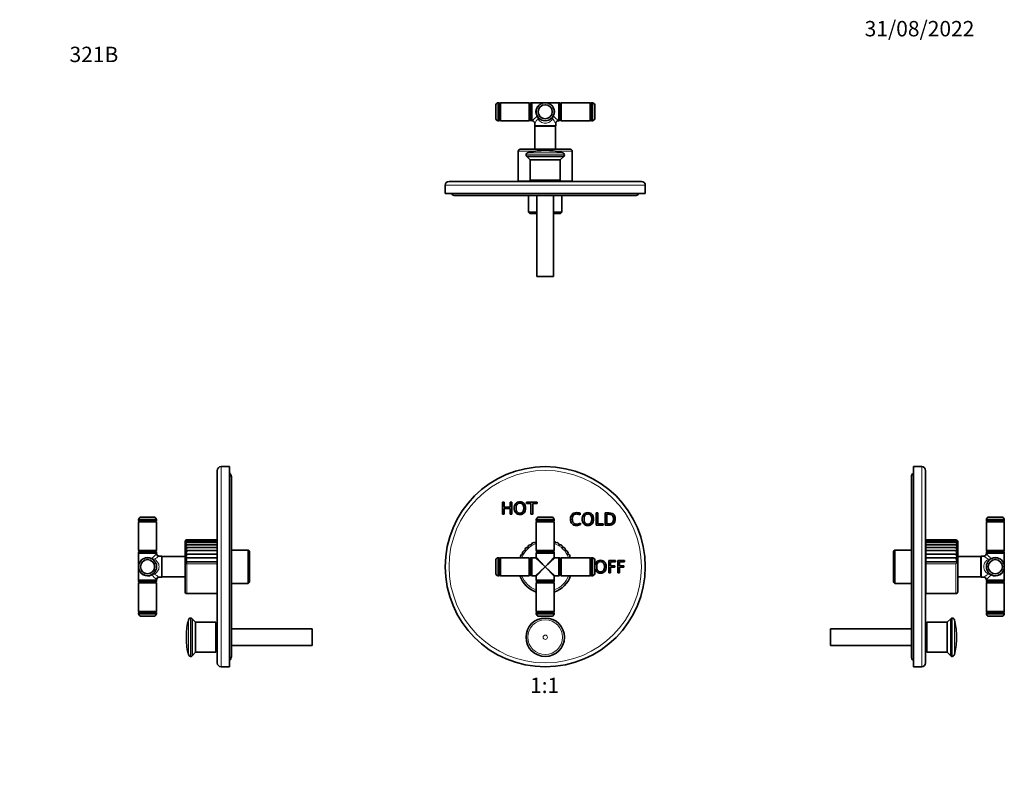
# Model space of a CAD drawing. Units: millimetres. Extents: x 0 to 767, y 0 to 1164.
# Drawn here: x 0 to 767, y 582 to 1164 of the extents above; entities that cross this region are included whole.
import ezdxf
from ezdxf import colors
from ezdxf.entities.mleader import LeaderData, LeaderLine
from ezdxf.enums import TextEntityAlignment as Align
from ezdxf.math import Vec2, Vec3

# ---------------------------------------------------------------- set-up
doc = ezdxf.new("R2010")
doc.units = ezdxf.units.MM
for name, color, linetype in [('DV1_Défaut', 7, 'Continuous'), ('DV2_Défaut', 7, 'Continuous'), ('DV4_Défaut', 7, 'Continuous'), ('DV5_Défaut', 7, 'Continuous'), ('Défaut', 7, 'Continuous')]:
    doc.layers.add(name, color=color, linetype=linetype)
doc.styles.add('SEACAD_ArialB', font='arialbd.ttf')

# ---------------------------------------------------------------- blocks, each defined once
blk = doc.blocks.new('_DOT')
at = {"color": 0}
blk.add_line((0, 0), (-1, 0), dxfattribs=at)
at = {"color": 0, "const_width": 0.333}
blk.add_lwpolyline([(-0.1665, 0, 1), (0.1665, 0, 1)], format="xyb", close=True, dxfattribs=at)
blk = doc.blocks.new('SE')
at = {"layer": 'DV1_Défaut', "color": 7, "linetype": 'Continuous', "lineweight": 35}
for p, q in [((376.28, 778.53), (376.28, 788.05)), ((376.28, 788.05), (377.64, 788.05)), ((377.64, 788.05), (377.64, 784.03)), ((377.64, 784.03), (382.17, 784.03)), ((382.17, 783.01), (377.64, 783.01)), ((377.64, 783.01), (377.64, 778.53)), ((382.17, 784.03), (382.17, 788.05)), ((382.17, 788.05), (383.53, 788.05)), ((382.17, 778.53), (382.17, 783.01)), ((383.53, 788.05), (383.53, 778.53)), ((395.12, 787.03), (395.12, 788.05)), ((395.12, 788.05), (403.23, 788.05)), ((398.49, 787.03), (395.12, 787.03)), ((398.49, 778.53), (398.49, 787.03)), ((403.23, 787.03), (399.85, 787.03)), ((399.85, 787.03), (399.85, 778.53)), ((403.23, 788.05), (403.23, 787.03)), ((377.64, 778.53), (376.28, 778.53)), ((383.53, 778.53), (382.17, 778.53)), ((399.85, 778.53), (398.49, 778.53)), ((404.14, 776.17), (415.14, 776.17)), ((436.98, 779.37), (436.98, 778.09)), ((449.22, 770.03), (449.22, 779.55)), ((449.22, 779.55), (450.58, 779.55)), ((450.58, 779.55), (450.58, 771.04)), ((456.26, 770.03), (456.26, 779.55)), ((457.62, 778.53), (457.62, 771.04)), ((402.64, 774.42), (416.64, 774.42)), ((402.64, 774.42), (402.64, 773.67)), ((403.14, 773.16), (402.64, 772.66)), ((402.64, 772.66), (416.64, 772.66)), ((402.64, 772.66), (402.64, 750.16)), ((403.14, 773.17), (416.14, 773.17)), ((416.14, 773.16), (403.14, 773.16)), ((403.44, 773.17), (403.44, 773.16)), ((415.84, 773.16), (415.84, 773.17)), ((416.64, 772.66), (416.14, 773.16)), ((416.64, 773.67), (416.64, 774.42)), ((416.64, 750.16), (416.64, 772.66)), ((437, 771.67), (437, 770.52)), ((454.87, 770.03), (449.22, 770.03)), ((450.58, 771.04), (454.87, 771.04)), ((454.87, 771.04), (454.87, 770.03)), ((372.87, 730.65), (372.87, 744.65)), ((373.62, 744.65), (372.87, 744.65)), ((374.63, 744.65), (374.13, 744.15)), ((374.63, 730.65), (374.63, 744.65)), ((397.13, 744.65), (374.63, 744.65)), ((397.13, 744.65), (397.13, 730.65)), ((397.63, 744.15), (397.13, 744.65)), ((398.14, 744.6), (397.64, 744.1)), ((398.14, 730.7), (398.14, 744.6)), ((399.14, 744.6), (398.14, 744.6)), ((399.14, 744.65), (399.14, 730.65)), ((402.14, 744.65), (399.14, 744.65)), ((416.64, 750.16), (402.64, 750.16)), ((402.64, 750.16), (403.14, 749.66)), ((416.64, 748.15), (402.64, 748.15)), ((402.64, 748.15), (402.64, 745.15)), ((403.19, 749.65), (402.69, 749.15)), ((402.69, 749.15), (416.59, 749.15)), ((402.69, 749.15), (402.69, 748.15)), ((403.14, 749.66), (416.14, 749.66)), ((416.09, 749.65), (403.19, 749.65)), ((403.44, 749.66), (403.44, 749.65)), ((415.84, 749.65), (415.84, 749.66)), ((416.59, 749.15), (416.09, 749.65)), ((416.14, 749.66), (416.64, 750.16)), ((416.59, 748.15), (416.59, 749.15)), ((416.64, 745.15), (416.64, 748.15)), ((420.14, 744.65), (417.14, 744.65)), ((420.14, 730.65), (420.14, 744.65)), ((421.14, 744.6), (420.14, 744.6)), ((421.14, 744.6), (421.14, 730.7)), ((421.64, 744.1), (421.14, 744.6)), ((422.15, 744.65), (421.65, 744.15)), ((422.15, 730.65), (422.15, 744.65)), ((444.65, 744.65), (422.15, 744.65)), ((444.65, 744.65), (444.65, 730.65)), ((445.15, 744.15), (444.65, 744.65)), ((446.41, 744.65), (445.66, 744.65)), ((446.41, 744.65), (446.41, 730.65)), ((371.12, 732.15), (371.12, 743.15)), ((374.12, 731.15), (374.12, 744.15)), ((374.13, 743.85), (374.12, 743.85)), ((374.13, 744.15), (374.13, 731.15)), ((397.63, 731.15), (397.63, 744.15)), ((397.64, 743.85), (397.63, 743.85)), ((397.64, 744.1), (397.64, 731.2)), ((421.64, 731.2), (421.64, 744.1)), ((421.65, 743.85), (421.64, 743.85)), ((421.65, 744.15), (421.65, 731.15)), ((445.15, 731.15), (445.15, 744.15)), ((445.16, 743.85), (445.15, 743.85)), ((445.16, 744.15), (445.16, 731.15)), ((448.16, 743.15), (448.16, 732.15)), ((459.09, 732.89), (459.09, 742.41)), ((459.09, 742.41), (464.42, 742.41)), ((464.42, 741.4), (460.44, 741.4)), ((460.44, 741.4), (460.44, 738.21)), ((460.44, 738.21), (463.78, 738.21)), ((463.78, 737.2), (460.44, 737.2)), ((460.44, 737.2), (460.44, 732.89)), ((463.78, 738.21), (463.78, 737.2)), ((464.42, 742.41), (464.42, 741.4)), ((466.16, 732.89), (466.16, 742.41)), ((466.16, 742.41), (471.49, 742.41)), ((471.49, 741.4), (467.52, 741.4)), ((467.52, 741.4), (467.52, 738.21)), ((467.52, 738.21), (470.85, 738.21)), ((470.85, 737.2), (467.52, 737.2)), ((467.52, 737.2), (467.52, 732.89)), ((470.85, 738.21), (470.85, 737.2)), ((471.49, 742.41), (471.49, 741.4)), ((372.87, 730.65), (373.62, 730.65)), ((374.12, 731.45), (374.13, 731.45)), ((374.13, 731.15), (374.63, 730.65)), ((374.63, 730.65), (397.13, 730.65)), ((397.13, 730.65), (397.63, 731.15)), ((397.63, 731.45), (397.64, 731.45)), ((397.64, 731.2), (398.14, 730.7)), ((398.14, 730.7), (399.14, 730.7)), ((399.14, 730.65), (402.14, 730.65)), ((402.64, 730.15), (402.64, 727.15)), ((416.64, 727.15), (416.64, 730.15)), ((417.14, 730.65), (420.14, 730.65)), ((420.14, 730.7), (421.14, 730.7)), ((421.14, 730.7), (421.64, 731.2)), ((421.64, 731.45), (421.65, 731.45)), ((421.65, 731.15), (422.15, 730.65)), ((422.15, 730.65), (444.65, 730.65)), ((444.65, 730.65), (445.15, 731.15)), ((445.15, 731.45), (445.16, 731.45)), ((445.66, 730.65), (446.41, 730.65)), ((460.44, 732.89), (459.09, 732.89)), ((467.52, 732.89), (466.16, 732.89)), ((402.64, 727.15), (416.64, 727.15)), ((403.14, 725.64), (402.64, 725.14)), ((402.64, 725.14), (416.64, 725.14)), ((402.64, 725.14), (402.64, 702.64)), ((402.69, 727.15), (402.69, 726.15)), ((416.59, 726.15), (402.69, 726.15)), ((402.69, 726.15), (403.19, 725.65)), ((416.14, 725.64), (403.14, 725.64)), ((403.19, 725.65), (416.09, 725.65)), ((403.44, 725.65), (403.44, 725.64)), ((415.84, 725.64), (415.84, 725.65)), ((416.09, 725.65), (416.59, 726.15)), ((416.64, 725.14), (416.14, 725.64)), ((416.59, 726.15), (416.59, 727.15)), ((416.64, 702.64), (416.64, 725.14)), ((416.64, 702.64), (402.64, 702.64)), ((402.64, 702.64), (403.14, 702.14)), ((402.64, 701.63), (402.64, 700.88)), ((416.64, 700.88), (402.64, 700.88)), ((403.14, 702.14), (416.14, 702.14)), ((416.14, 702.13), (403.14, 702.13)), ((403.44, 702.14), (403.44, 702.13)), ((415.14, 699.13), (404.14, 699.13)), ((415.84, 702.13), (415.84, 702.14)), ((416.14, 702.14), (416.64, 702.64)), ((416.64, 700.88), (416.64, 701.63))]:
    blk.add_line(p, q, dxfattribs=at)
at = {"layer": 'DV1_Défaut', "color": 7, "linetype": 'Continuous', "lineweight": 18}
for p, q in [((416.64, 773.67), (402.64, 773.67)), ((373.62, 744.65), (373.62, 730.65)), ((409.64, 737.65), (402.14, 744.65)), ((402.64, 745.15), (409.64, 737.65)), ((409.64, 737.65), (416.64, 745.15)), ((417.14, 744.65), (409.64, 737.65)), ((445.66, 730.65), (445.66, 744.65)), ((402.14, 730.65), (409.64, 737.65)), ((409.64, 737.65), (402.64, 730.15)), ((416.64, 730.15), (409.64, 737.65)), ((409.64, 737.65), (417.14, 730.65)), ((402.64, 701.63), (416.64, 701.63))]:
    blk.add_line(p, q, dxfattribs=at)
at = {"layer": 'DV1_Défaut', "color": 7, "linetype": 'Continuous', "lineweight": 35}
for centre, radius in [((409.64, 737.65), 78), ((409.64, 682.65), 14.99)]:
    blk.add_circle(centre, radius, dxfattribs=at)
at = {"layer": 'DV1_Défaut', "color": 7, "linetype": 'Continuous', "lineweight": 18}
for centre, radius in [((409.64, 737.65), 75), ((409.64, 682.65), 14.98), ((409.64, 682.65), 13.52), ((409.64, 682.65), 1.74)]:
    blk.add_circle(centre, radius, dxfattribs=at)
at = {"layer": 'DV1_Défaut', "color": 7, "linetype": 'Continuous', "lineweight": 35}
for centre, radius, start, end in [((404.64, 774.23), 2, 104.21348, 174.58393), ((414.65, 774.23), 2, 5.41607, 75.78652), ((403.14, 773.67), 0.5, 180, 270), ((416.14, 773.67), 0.5, 270, 0), ((395.81, 750.68), 2, 81.30979, 136.725), ((398.11, 752.75), 2, 127.375, 182.79021), ((398.11, 752.75), 2, 71.95979, 127.375), ((400.72, 754.42), 2, 118.025, 173.44021), ((400.72, 754.42), 2, 62.60979, 118.025), ((403.56, 755.65), 2, 117.832, 164.09021), ((415.74, 755.65), 2, 15.85979, 63.0648), ((418.59, 754.42), 2, 61.925, 117.34021), ((418.59, 754.42), 2, 6.50979, 61.925), ((421.19, 752.74), 2, 52.575, 107.99021), ((421.19, 752.74), 2, 357.15979, 52.575), ((423.49, 750.66), 2, 43.225, 98.64021), ((373.06, 742.66), 2, 95.41607, 165.78652), ((373.62, 744.15), 0.5, 0, 90), ((392.37, 745.55), 2, 155.425, 206.84765), ((392.37, 745.55), 2, 100.00979, 155.425), ((393.88, 748.26), 2, 146.075, 201.49021), ((393.88, 748.26), 2, 90.65979, 146.075), ((395.81, 750.68), 2, 136.725, 192.14021), ((402.14, 745.15), 0.5, 271.69535, 356.08901), ((417.14, 745.15), 0.5, 181.69535, 266.08901), ((423.49, 750.66), 2, 347.80979, 43.225), ((425.42, 748.24), 2, 33.875, 89.29021), ((425.42, 748.24), 2, 338.45979, 33.875), ((426.93, 745.54), 2, 24.525, 79.94021), ((426.93, 745.54), 2, 333.5676, 24.525), ((445.66, 744.15), 0.5, 90, 180), ((446.23, 742.66), 2, 14.21348, 84.58393), ((373.06, 732.64), 2, 194.21348, 264.58393), ((373.62, 731.15), 0.5, 270, 0), ((409.64, 737.65), 21, 199.47122, 250.52878), ((402.14, 730.15), 0.5, 1.69535, 86.08901), ((409.64, 737.65), 21, 289.47122, 340.52878), ((417.14, 730.15), 0.5, 91.69535, 176.08901), ((445.66, 731.15), 0.5, 180, 270), ((446.23, 732.64), 2, 275.41607, 345.78652), ((403.14, 701.63), 0.5, 90, 180), ((404.64, 701.07), 2, 185.41607, 255.78652), ((414.65, 701.07), 2, 284.21348, 354.58393), ((416.14, 701.63), 0.5, 0, 90)]:
    blk.add_arc(centre, radius, start, end, dxfattribs=at)
at = {"layer": 'DV1_Défaut', "color": 7, "linetype": 'Continuous', "lineweight": 18}
for start, end in [(111.03722, 158.96278), (21.03722, 68.96278), (201.03722, 248.96278), (291.03722, 338.96278)]:
    blk.add_arc((409.64, 737.65), 19.5, start, end, dxfattribs=at)
at = {"layer": 'DV1_Défaut', "color": 7, "linetype": 'Continuous', "lineweight": 35}
for points, knots in [([(389.89, 778.29), (388.53, 778.29), (387.45, 778.74), (386.64, 779.65), (385.84, 780.56), (385.43, 781.77), (385.43, 784.8), (385.83, 786.02), (387.45, 787.84), (388.53, 788.29), (391.24, 788.29), (392.32, 787.84), (393.14, 786.93), (393.95, 786.02), (394.35, 784.8), (394.35, 781.77), (393.95, 780.55), (393.14, 779.65), (392.32, 778.74), (391.24, 778.29), (389.89, 778.29)], [0, 0, 0, 0, 0.120157, 0.120157, 0.120157, 0.245943, 0.245943, 0.370694, 0.370694, 0.495445, 0.495445, 0.620196, 0.620196, 0.620196, 0.749398, 0.749398, 0.879673, 0.879673, 0.879673, 1, 1, 1, 1]), ([(389.89, 779.3), (390.84, 779.3), (391.58, 779.66), (392.64, 781.06), (392.91, 782.04), (392.91, 784.55), (392.64, 785.52), (392.11, 786.22), (391.58, 786.92), (390.84, 787.27), (388.94, 787.27), (388.2, 786.92), (387.67, 786.22), (387.13, 785.52), (386.87, 784.55), (386.87, 782.04), (387.13, 781.06), (388.2, 779.66), (388.94, 779.3), (389.89, 779.3)], [0, 0, 0, 0, 0.129626, 0.129626, 0.259251, 0.259251, 0.386942, 0.386942, 0.386942, 0.499986, 0.499986, 0.61303, 0.61303, 0.61303, 0.74073, 0.74073, 0.870365, 0.870365, 1, 1, 1, 1]), ([(437, 770.52), (436.06, 770.03), (435.04, 769.79), (432.44, 769.79), (431.3, 770.22), (429.68, 771.95), (429.28, 773.18), (429.28, 776.37), (429.69, 777.6), (430.51, 778.48), (431.33, 779.35), (432.49, 779.79), (434.84, 779.79), (435.84, 779.64), (436.98, 779.37)], [0, 0, 0, 0, 0.137379, 0.137379, 0.32055, 0.32055, 0.503722, 0.503722, 0.685456, 0.685456, 0.685456, 0.886462, 0.886462, 1, 1, 1, 1]), ([(436.98, 778.09), (435.68, 778.54), (434.68, 778.77), (432.93, 778.77), (432.14, 778.42), (431.57, 777.72), (431, 777.02), (430.72, 776.03), (430.72, 773.54), (431.02, 772.57), (431.63, 771.87), (432.23, 771.17), (433.06, 770.82), (435.01, 770.82), (435.97, 771.11), (437, 771.67)], [0, 0, 0, 0, 0.132175, 0.132175, 0.325174, 0.325174, 0.325174, 0.503467, 0.503467, 0.673854, 0.673854, 0.673854, 0.849552, 0.849552, 1, 1, 1, 1]), ([(442.87, 769.79), (441.52, 769.79), (440.43, 770.24), (439.62, 771.15), (438.82, 772.06), (438.41, 773.27), (438.41, 776.3), (438.81, 777.52), (440.43, 779.34), (441.52, 779.79), (444.23, 779.79), (445.31, 779.34), (446.93, 777.52), (447.33, 776.3), (447.33, 773.27), (446.93, 772.05), (446.12, 771.15), (445.31, 770.24), (444.23, 769.79), (442.87, 769.79)], [0, 0, 0, 0, 0.120149, 0.120149, 0.120149, 0.24714, 0.24714, 0.373086, 0.373086, 0.499032, 0.499032, 0.625564, 0.625564, 0.752096, 0.752096, 0.879678, 0.879678, 0.879678, 1, 1, 1, 1]), ([(442.87, 770.8), (443.82, 770.8), (444.56, 771.16), (445.63, 772.56), (445.89, 773.54), (445.89, 776.05), (445.63, 777.02), (445.09, 777.72), (444.56, 778.42), (443.82, 778.77), (441.92, 778.77), (441.18, 778.42), (440.65, 777.72), (440.11, 777.02), (439.85, 776.05), (439.85, 773.54), (440.12, 772.56), (440.65, 771.86), (441.18, 771.15), (441.92, 770.8), (442.87, 770.8)], [0, 0, 0, 0, 0.129628, 0.129628, 0.259256, 0.259256, 0.386949, 0.386949, 0.386949, 0.500372, 0.500372, 0.61305, 0.61305, 0.61305, 0.748874, 0.748874, 0.886757, 0.886757, 0.886757, 1, 1, 1, 1]), ([(456.26, 779.55), (457.32, 779.55), (458.38, 779.55), (459.44, 779.55), (460.38, 779.55), (461.14, 779.44), (461.73, 779.24), (462.31, 779.03), (462.81, 778.67), (463.24, 778.17), (463.92, 777.37), (464.25, 776.32), (464.25, 773.54), (463.86, 772.35), (463.06, 771.43), (462.63, 770.93), (462.14, 770.57), (461.01, 770.13), (460.3, 770.03), (459.45, 770.03), (458.39, 770.03), (457.32, 770.03), (456.26, 770.03)], [0, 0, 0, 0, 0.145546, 0.145546, 0.145546, 0.252005, 0.252005, 0.252005, 0.337851, 0.337851, 0.337851, 0.493983, 0.493983, 0.669633, 0.669633, 0.669633, 0.761618, 0.761618, 0.853603, 0.853603, 0.853603, 1, 1, 1, 1]), ([(457.62, 771.04), (458.19, 771.04), (458.77, 771.04), (459.35, 771.04), (460.58, 771.04), (461.46, 771.38), (461.98, 772.04), (462.53, 772.75), (462.81, 773.69), (462.81, 776), (462.54, 776.88), (461.99, 777.52), (461.66, 777.9), (461.27, 778.17), (460.8, 778.32), (460.35, 778.46), (459.66, 778.53), (458.73, 778.53), (458.36, 778.53), (457.99, 778.53), (457.62, 778.53)], [0, 0, 0, 0, 0.11442, 0.11442, 0.11442, 0.30698, 0.30698, 0.30698, 0.505924, 0.505924, 0.692304, 0.692304, 0.692304, 0.788223, 0.788223, 0.788223, 0.926211, 0.926211, 0.926211, 1, 1, 1, 1]), ([(452.74, 732.65), (451.39, 732.65), (450.31, 733.1), (449.5, 734.01), (448.69, 734.92), (448.28, 736.13), (448.28, 739.17), (448.69, 740.38), (450.31, 742.2), (451.39, 742.65), (454.1, 742.65), (455.18, 742.2), (456.8, 740.38), (457.21, 739.17), (457.21, 736.13), (456.8, 734.92), (455.99, 734.01), (455.17, 733.11), (454.1, 732.65), (452.74, 732.65)], [0, 0, 0, 0, 0.120188, 0.120188, 0.120188, 0.247495, 0.247495, 0.373755, 0.373755, 0.500014, 0.500014, 0.626273, 0.626273, 0.752533, 0.752533, 0.87984, 0.87984, 0.87984, 1, 1, 1, 1]), ([(452.74, 733.67), (453.69, 733.67), (454.43, 734.02), (455.5, 735.43), (455.76, 736.41), (455.76, 738.91), (455.5, 739.88), (454.96, 740.59), (454.43, 741.29), (453.69, 741.64), (451.79, 741.64), (451.05, 741.28), (450.52, 740.59), (449.98, 739.89), (449.72, 738.91), (449.72, 736.41), (449.99, 735.43), (451.05, 734.02), (451.79, 733.67), (452.74, 733.67)], [0, 0, 0, 0, 0.129626, 0.129626, 0.259251, 0.259251, 0.386942, 0.386942, 0.386942, 0.499986, 0.499986, 0.61303, 0.61303, 0.61303, 0.74073, 0.74073, 0.870365, 0.870365, 1, 1, 1, 1])]:
    blk.add_open_spline(points, degree=3, knots=knots, dxfattribs=at)
blk = doc.blocks.new('SE1')
at = {"layer": 'DV2_Défaut', "color": 7, "linetype": 'Continuous', "lineweight": 35}
for p, q in [((371.12, 1097.84), (371.12, 1086.84)), ((372.87, 1099.34), (372.87, 1085.34)), ((373.62, 1099.34), (372.87, 1099.34)), ((374.12, 1098.84), (374.12, 1085.84)), ((374.13, 1098.54), (374.12, 1098.54)), ((374.63, 1099.34), (374.13, 1098.84)), ((374.13, 1085.84), (374.13, 1098.84)), ((374.63, 1099.34), (374.63, 1085.34)), ((397.13, 1099.34), (374.63, 1099.34)), ((397.13, 1085.34), (397.13, 1099.34)), ((397.63, 1098.84), (397.13, 1099.34)), ((397.63, 1098.84), (397.63, 1085.84)), ((397.64, 1098.54), (397.63, 1098.54)), ((398.14, 1099.29), (397.64, 1098.79)), ((397.64, 1085.89), (397.64, 1098.79)), ((398.14, 1099.29), (398.14, 1085.39)), ((399.14, 1099.29), (398.14, 1099.29)), ((399.14, 1085.34), (399.14, 1099.34)), ((409.64, 1099.34), (399.14, 1099.34)), ((420.14, 1099.34), (409.64, 1099.34)), ((420.14, 1099.34), (420.14, 1085.34)), ((421.14, 1099.29), (420.14, 1099.29)), ((421.14, 1085.39), (421.14, 1099.29)), ((421.64, 1098.79), (421.14, 1099.29)), ((421.64, 1098.79), (421.64, 1085.89)), ((421.65, 1098.54), (421.64, 1098.54)), ((422.15, 1099.34), (421.65, 1098.84)), ((421.65, 1085.84), (421.65, 1098.84)), ((422.15, 1099.34), (422.15, 1085.34)), ((444.65, 1099.34), (422.15, 1099.34)), ((444.65, 1085.34), (444.65, 1099.34)), ((445.15, 1098.84), (444.65, 1099.34)), ((445.15, 1098.84), (445.15, 1085.84)), ((445.16, 1098.54), (445.15, 1098.54)), ((445.16, 1085.84), (445.16, 1098.84)), ((446.41, 1099.34), (445.66, 1099.34)), ((446.41, 1085.34), (446.41, 1099.34)), ((448.16, 1086.84), (448.16, 1097.84)), ((372.87, 1085.34), (373.62, 1085.34)), ((374.12, 1086.14), (374.13, 1086.14)), ((374.13, 1085.84), (374.63, 1085.34)), ((374.63, 1085.34), (397.13, 1085.34)), ((397.13, 1085.34), (397.63, 1085.84)), ((397.63, 1086.14), (397.64, 1086.14)), ((397.64, 1085.89), (398.14, 1085.39)), ((398.14, 1085.39), (399.14, 1085.39)), ((399.14, 1085.34), (399.45, 1085.34)), ((401.44, 1083.34), (401.44, 1081.29)), ((417.84, 1081.29), (417.84, 1083.35)), ((419.84, 1085.34), (420.14, 1085.34)), ((420.14, 1085.39), (421.14, 1085.39)), ((421.14, 1085.39), (421.64, 1085.89)), ((421.64, 1086.14), (421.65, 1086.14)), ((421.65, 1085.84), (422.15, 1085.34)), ((422.15, 1085.34), (444.65, 1085.34)), ((444.65, 1085.34), (445.15, 1085.84)), ((445.15, 1086.14), (445.16, 1086.14)), ((445.66, 1085.34), (446.41, 1085.34)), ((401.44, 1081.29), (417.84, 1081.29)), ((401.44, 1081.29), (401.64, 1081.09)), ((417.64, 1081.09), (401.64, 1081.09)), ((401.64, 1081.09), (401.64, 1063.09)), ((417.64, 1081.09), (417.84, 1081.29)), ((417.64, 1063.09), (417.64, 1081.09)), ((388.64, 1061.59), (388.64, 1038.09)), ((390.14, 1063.09), (429.14, 1063.09)), ((411.38, 1061.99), (407.9, 1061.99)), ((430.64, 1038.09), (430.64, 1061.59)), ((424.05, 1057.55), (395.23, 1057.55)), ((395.23, 1057.55), (397.89, 1054.89)), ((421.39, 1054.89), (397.89, 1054.89)), ((397.89, 1054.89), (397.89, 1038.99)), ((421.39, 1054.89), (424.05, 1057.55)), ((421.39, 1038.99), (421.39, 1054.89)), ((334.64, 1037.99), (484.64, 1037.99)), ((401.64, 1038.09), (388.64, 1038.09)), ((394.64, 1038.09), (394.64, 1037.99)), ((421.39, 1038.99), (397.89, 1038.99)), ((401.64, 1038.99), (401.64, 1037.99)), ((417.64, 1037.99), (417.64, 1038.99)), ((430.64, 1038.09), (417.64, 1038.09)), ((424.64, 1037.99), (424.64, 1038.09)), ((331.64, 1034.99), (331.64, 1028.49)), ((487.64, 1028.49), (331.64, 1028.49)), ((487.64, 1028.49), (487.64, 1034.99)), ((339.64, 1026.99), (479.64, 1026.99)), ((396.64, 1026.99), (396.64, 1013.99)), ((403.14, 1026.99), (403.14, 963.99)), ((416.14, 963.99), (416.14, 1026.99)), ((422.64, 1013.99), (422.64, 1026.99)), ((396.64, 1013.99), (403.14, 1013.99)), ((396.64, 1013.99), (397.64, 1012.99)), ((416.14, 1013.99), (422.64, 1013.99)), ((421.64, 1012.99), (422.64, 1013.99)), ((403.14, 1012.99), (397.64, 1012.99)), ((421.64, 1012.99), (416.14, 1012.99)), ((416.14, 963.99), (403.14, 963.99))]:
    blk.add_line(p, q, dxfattribs=at)
at = {"layer": 'DV2_Défaut', "color": 7, "linetype": 'Continuous', "lineweight": 18}
for p, q in [((373.62, 1085.34), (373.62, 1099.34)), ((445.66, 1099.34), (445.66, 1085.34)), ((401.92, 1061.59), (388.64, 1061.59)), ((423.16, 1060.42), (396.12, 1060.42)), ((430.64, 1061.59), (417.37, 1061.59)), ((424.63, 1058.73), (394.66, 1058.73)), ((487.64, 1034.99), (331.64, 1034.99))]:
    blk.add_line(p, q, dxfattribs=at)
at = {"layer": 'DV2_Défaut', "color": 7, "linetype": 'Continuous', "lineweight": 35}
for radius in [7, 5.5]:
    blk.add_circle((409.64, 1092.34), radius, dxfattribs=at)
for centre, radius, start, end in [((373.06, 1097.35), 2, 95.41607, 165.78652), ((373.62, 1098.84), 0.5, 0, 90), ((445.66, 1098.84), 0.5, 90, 180), ((446.23, 1097.35), 2, 14.21348, 84.58393), ((373.06, 1087.33), 2, 194.21348, 264.58393), ((373.62, 1085.84), 0.5, 270, 0), ((399.45, 1083.35), 1.99, 359.83223, 89.95684), ((419.84, 1083.34), 1.99, 89.90717, 180.12017), ((445.66, 1085.84), 0.5, 180, 270), ((446.23, 1087.33), 2, 275.41607, 345.78652), ((390.14, 1061.59), 1.5, 90, 180), ((396.65, 1058.49), 2, 105.17558, 173.12266), ((407.9, 1016.99), 45, 90, 105.17558), ((411.38, 1016.99), 45, 74.82442, 90), ((422.64, 1058.49), 2, 6.87734, 74.82442), ((429.14, 1061.59), 1.5, 0, 90), ((395.87, 1058.58), 1.21, 173.12266, 238.60477), ((423.42, 1058.58), 1.21, 301.39523, 6.87734), ((334.64, 1034.99), 3, 90, 180), ((484.64, 1034.99), 3, 0, 90), ((339.64, 1030.99), 4, 218.68219, 270), ((479.64, 1030.99), 4, 270, 321.31781)]:
    blk.add_arc(centre, radius, start, end, dxfattribs=at)
at = {"layer": 'DV2_Défaut', "color": 7, "linetype": 'Continuous', "lineweight": 18}
for centre, radius, start, end in [((369.32, 1120.09), 45.99, 310.91568, 317.28586), ((349.95, 1120.14), 63.29, 324.44763, 328.37876), ((399.96, 1086.6), 3.9, 5.23969, 36.08492), ((400.59, 1087.45), 3.29, 351.32573, 26.04072), ((418.69, 1087.45), 3.29, 153.95933, 188.67422), ((419.32, 1086.6), 3.9, 143.91511, 174.76028), ((469.04, 1119.94), 62.94, 211.61029, 215.56332), ((449.96, 1120.08), 45.98, 222.71305, 229.08541)]:
    blk.add_arc(centre, radius, start, end, dxfattribs=at)
for centre, major_axis, ratio, start_param, end_param in [((409.64, 1092.34), (7.5, 0), 0.933333, 1.570796, 3.655865), ((409.64, 1092.34), (-7.5, 0), 0.933333, 2.62732, 4.712389), ((403.11, 1088.65), (-0.435, -0.246), 0.441391, 3.141593, 4.467996), ((416.17, 1088.65), (0.435, -0.246), 0.441391, 1.815189, 3.141593)]:
    blk.add_ellipse(centre, major_axis=major_axis, ratio=ratio, start_param=start_param, end_param=end_param, dxfattribs=at)
blk.add_open_spline([(415.44, 1086.96), (414.86, 1085.98), (414.1, 1085.11), (412.15, 1083.78), (410.93, 1083.34), (408.36, 1083.34), (407.14, 1083.78), (405.19, 1085.11), (404.43, 1085.98), (403.85, 1086.96)], degree=3, knots=[0, 0, 0, 0, 0.25, 0.25, 0.5, 0.5, 0.75, 0.75, 1, 1, 1, 1], dxfattribs=at)
blk = doc.blocks.new('SE3')
at = {"layer": 'DV4_Défaut', "color": 7, "linetype": 'Continuous', "lineweight": 18}
for p, q in [((157, 659.65), (157, 815.65)), ((106.65, 773.67), (92.65, 773.67)), ((130.4, 716.65), (130.4, 739.78)), ((153.9, 739.78), (130.4, 739.78)), ((92.65, 701.63), (106.65, 701.63)), ((131.57, 669.13), (131.57, 696.17)), ((133.26, 667.67), (133.26, 697.63))]:
    blk.add_line(p, q, dxfattribs=at)
at = {"layer": 'DV4_Défaut', "color": 7, "linetype": 'Continuous', "lineweight": 35}
for p, q in [((163.5, 815.65), (157, 815.65)), ((163.5, 659.65), (163.5, 815.65)), ((154, 662.65), (154, 812.65)), ((165, 667.65), (165, 807.65)), ((94.15, 776.17), (105.15, 776.17)), ((92.65, 774.42), (106.65, 774.42)), ((92.65, 774.42), (92.65, 773.67)), ((93.15, 773.16), (92.65, 772.66)), ((92.65, 772.66), (106.65, 772.66)), ((92.65, 772.66), (92.65, 750.16)), ((93.15, 773.17), (106.15, 773.17)), ((106.15, 773.16), (93.15, 773.16)), ((93.45, 773.17), (93.45, 773.16)), ((105.85, 773.16), (105.85, 773.17)), ((106.65, 772.66), (106.15, 773.16)), ((106.65, 773.67), (106.65, 774.42)), ((106.65, 750.16), (106.65, 772.66)), ((128.9, 757.15), (128.9, 718.15)), ((153.9, 752.66), (129.22, 752.66)), ((153.9, 754.74), (129.42, 754.74)), ((153.9, 756.42), (129.63, 756.42)), ((153.9, 757.65), (129.88, 757.65)), ((153.9, 758.4), (130.14, 758.4)), ((153.9, 758.65), (130.4, 758.65)), ((153.9, 758.65), (153.9, 758.4)), ((153.9, 758.4), (153.9, 757.65)), ((153.9, 757.65), (153.9, 756.42)), ((153.9, 756.42), (153.9, 754.75)), ((153.9, 754.74), (153.9, 752.64)), ((153.9, 752.66), (153.9, 750.24)), ((154, 752.65), (153.9, 752.65)), ((106.65, 750.16), (92.65, 750.16)), ((92.65, 750.16), (93.15, 749.66)), ((106.65, 748.15), (92.65, 748.15)), ((92.65, 748.15), (92.65, 737.65)), ((93.2, 749.65), (92.7, 749.15)), ((106.6, 749.15), (92.7, 749.15)), ((92.7, 749.15), (92.7, 748.15)), ((93.15, 749.66), (106.15, 749.66)), ((106.1, 749.65), (93.2, 749.65)), ((93.45, 749.66), (93.45, 749.65)), ((105.85, 749.65), (105.85, 749.66)), ((106.6, 749.15), (106.1, 749.65)), ((106.15, 749.66), (106.65, 750.16)), ((106.6, 748.15), (106.6, 749.15)), ((106.65, 747.85), (106.65, 748.15)), ((110.7, 745.85), (108.64, 745.85)), ((110.7, 745.85), (110.7, 729.45)), ((110.9, 745.65), (110.7, 745.85)), ((110.9, 729.65), (110.9, 745.65)), ((128.9, 745.65), (110.9, 745.65)), ((153.9, 750.24), (129.07, 750.24)), ((153.9, 747.51), (129.07, 747.51)), ((153.9, 744.51), (129.07, 744.51)), ((153.9, 750.24), (153.9, 747.51)), ((153.9, 747.51), (153.9, 744.51)), ((153.9, 744.51), (153.9, 741.33)), ((178, 750.65), (165, 750.65)), ((178, 724.65), (178, 750.65)), ((179, 749.65), (178, 750.65)), ((179, 725.65), (179, 749.65)), ((92.65, 737.65), (92.65, 727.15)), ((153.9, 741.33), (129.07, 741.33)), ((153.9, 741.33), (153.9, 739.78)), ((153.9, 716.65), (153.9, 739.78)), ((108.64, 729.45), (110.7, 729.45)), ((110.7, 729.45), (110.9, 729.65)), ((110.9, 729.65), (128.9, 729.65)), ((106.65, 727.15), (92.65, 727.15)), ((93.15, 725.64), (92.65, 725.14)), ((92.65, 725.14), (106.65, 725.14)), ((92.65, 725.14), (92.65, 702.64)), ((92.7, 727.15), (92.7, 726.15)), ((106.6, 726.15), (92.7, 726.15)), ((92.7, 726.15), (93.2, 725.65)), ((106.15, 725.64), (93.15, 725.64)), ((93.2, 725.65), (106.1, 725.65)), ((93.45, 725.65), (93.45, 725.64)), ((105.85, 725.64), (105.85, 725.65)), ((106.1, 725.65), (106.6, 726.15)), ((106.65, 725.14), (106.15, 725.64)), ((106.6, 726.15), (106.6, 727.15)), ((106.65, 727.15), (106.65, 727.46)), ((106.65, 702.64), (106.65, 725.14)), ((153.9, 722.65), (154, 722.65)), ((165, 724.65), (178, 724.65)), ((178, 724.65), (179, 725.65)), ((130.4, 716.65), (153.9, 716.65)), ((106.65, 702.64), (92.65, 702.64)), ((92.65, 702.64), (93.15, 702.14)), ((92.65, 701.63), (92.65, 700.88)), ((106.65, 700.88), (92.65, 700.88)), ((93.15, 702.14), (106.15, 702.14)), ((106.15, 702.13), (93.15, 702.13)), ((93.45, 702.14), (93.45, 702.13)), ((105.15, 699.13), (94.15, 699.13)), ((105.85, 702.13), (105.85, 702.14)), ((106.15, 702.14), (106.65, 702.64)), ((106.65, 700.88), (106.65, 701.63)), ((134.44, 668.24), (134.44, 697.06)), ((137.1, 694.4), (134.44, 697.06)), ((137.1, 670.9), (137.1, 694.4)), ((153, 694.4), (137.1, 694.4)), ((153, 670.9), (153, 694.4)), ((130, 680.91), (130, 684.39)), ((154, 690.65), (153, 690.65)), ((228, 689.15), (165, 689.15)), ((228, 676.15), (228, 689.15)), ((165, 676.15), (228, 676.15)), ((134.44, 668.24), (137.1, 670.9)), ((137.1, 670.9), (153, 670.9)), ((153, 674.65), (154, 674.65)), ((157, 659.65), (163.5, 659.65))]:
    blk.add_line(p, q, dxfattribs=at)
for radius in [7, 5.5]:
    blk.add_circle((99.65, 737.65), radius, dxfattribs=at)
for centre, radius, start, end in [((157, 812.65), 3, 90, 180), ((161, 807.65), 4, 0, 51.31781), ((94.64, 774.23), 2, 104.21348, 174.58393), ((104.66, 774.23), 2, 5.41607, 75.78652), ((93.15, 773.67), 0.5, 180, 270), ((106.15, 773.67), 0.5, 270, 0), ((130.4, 757.15), 1.5, 108.37334, 180), ((130.43, 757.15), 1.5, 91.41299, 154.87706), ((130.13, 757.19), 1.22, 77.26114, 150.37013), ((130.85, 756.49), 1.94, 103.63043, 156.84083), ((131.41, 755.22), 2.53, 113.5195, 157.43328), ((132.1, 753.38), 3.28, 121.20716, 157.28464), ((132.93, 750.98), 4.2, 127.05065, 156.65453), ((108.64, 747.85), 1.99, 179.90717, 270.12017), ((133.92, 748.05), 5.32, 131.42169, 155.60711), ((135.12, 744.57), 6.73, 134.63128, 154.10563), ((126.48, 743.15), 5.07, 39.39446, 59.25063), ((136.73, 740.45), 8.67, 136.9205, 152.04745), ((121.24, 735.57), 11.89, 39.6168, 48.78694), ((139.34, 735.23), 11.95, 138.47451, 149.26597), ((72.82, 691.91), 74.88, 39.74654, 41.30725), ((108.64, 727.46), 1.99, 89.83223, 179.95684), ((130.4, 718.15), 1.5, 180, 270), ((93.15, 701.63), 0.5, 90, 180), ((94.64, 701.07), 2, 185.41607, 255.78652), ((104.66, 701.07), 2, 284.21348, 354.58393), ((106.15, 701.63), 0.5, 0, 90), ((175, 684.39), 45, 164.82442, 180), ((133.5, 695.65), 2, 96.87734, 164.82442), ((133.4, 696.43), 1.21, 31.39523, 96.87734), ((175, 680.91), 45, 180, 195.17558), ((133.5, 669.66), 2, 195.17558, 263.12266), ((133.4, 668.87), 1.21, 263.12266, 328.60477), ((157, 662.65), 3, 180, 270), ((161, 667.65), 4, 308.68219, 0)]:
    blk.add_arc(centre, radius, start, end, dxfattribs=at)
at = {"layer": 'DV4_Défaut', "color": 7, "linetype": 'Continuous', "lineweight": 18}
for centre, radius, start, end in [((71.9, 777.96), 45.98, 312.71305, 319.08541), ((72.04, 797.05), 62.94, 301.61029, 305.56332), ((105.39, 747.33), 3.9, 233.91508, 264.76031), ((104.53, 746.7), 3.29, 243.95928, 278.67427), ((104.53, 728.6), 3.29, 81.32578, 116.04067), ((105.39, 727.97), 3.9, 95.23972, 126.08489), ((71.89, 697.33), 45.99, 40.91568, 47.28586), ((71.85, 677.96), 63.29, 54.44763, 58.37876)]:
    blk.add_arc(centre, radius, start, end, dxfattribs=at)
for centre, major_axis, ratio, start_param, end_param in [((99.65, 737.65), (0, -7.5), 0.933333, 2.62732, 4.712389), ((99.65, 737.65), (0, 7.5), 0.933333, 1.570796, 3.655865), ((103.34, 744.18), (0.246, 0.435), 0.441391, 1.815189, 3.141593), ((103.34, 731.12), (-0.246, 0.435), 0.441391, 0, 1.326404)]:
    blk.add_ellipse(centre, major_axis=major_axis, ratio=ratio, start_param=start_param, end_param=end_param, dxfattribs=at)
at = {"layer": 'DV4_Défaut', "color": 7, "linetype": 'Continuous', "lineweight": 35}
for points in [[(130.4, 757.54), (130.33, 757.57), (130.27, 757.59), (130.15, 757.62), (130.09, 757.63), (129.9, 757.65), (129.78, 757.65), (129.55, 757.61), (129.44, 757.57), (129.24, 757.44), (129.15, 757.36), (129.07, 757.25)], [(130.4, 756.18), (130.33, 756.22), (130.27, 756.25), (130.15, 756.3), (130.09, 756.33), (129.9, 756.39), (129.78, 756.41), (129.55, 756.42), (129.44, 756.41), (129.24, 756.34), (129.15, 756.28), (129.07, 756.19)], [(130.4, 754.33), (130.33, 754.38), (130.27, 754.42), (130.15, 754.5), (130.09, 754.53), (129.9, 754.63), (129.78, 754.67), (129.55, 754.73), (129.44, 754.75), (129.24, 754.73), (129.15, 754.7), (129.07, 754.64)], [(130.4, 752.03), (130.33, 752.09), (130.27, 752.14), (130.15, 752.24), (130.09, 752.29), (129.9, 752.41), (129.78, 752.48), (129.55, 752.59), (129.44, 752.63), (129.24, 752.67), (129.15, 752.67), (129.07, 752.64)], [(130.4, 749.36), (130.33, 749.42), (130.27, 749.48), (130.15, 749.6), (130.09, 749.65), (129.9, 749.81), (129.78, 749.9), (129.55, 750.06), (129.44, 750.12), (129.24, 750.21), (129.15, 750.24), (129.07, 750.24)]]:
    blk.add_open_spline(points, degree=3, knots=[0, 0, 0, 0, 0.125, 0.125, 0.25, 0.25, 0.5, 0.5, 0.75, 0.75, 1, 1, 1, 1], dxfattribs=at)
at = {"layer": 'DV4_Défaut', "color": 7, "linetype": 'Continuous', "lineweight": 18}
blk.add_open_spline([(105.03, 743.45), (106, 742.87), (106.87, 742.11), (107.87, 740.64), (108.15, 740.1), (108.54, 738.93), (108.65, 738.29), (108.65, 736.37), (108.2, 735.14), (106.87, 733.2), (106, 732.44), (105.03, 731.85)], degree=3, knots=[0, 0, 0, 0, 0.25, 0.25, 0.375, 0.375, 0.5, 0.5, 0.75, 0.75, 1, 1, 1, 1], dxfattribs=at)
blk = doc.blocks.new('SE4')
at = {"layer": 'DV5_Défaut', "color": 7, "linetype": 'Continuous', "lineweight": 35}
for p, q in [((696.6, 659.65), (696.6, 815.65)), ((703.1, 815.65), (696.6, 815.65)), ((695.1, 807.65), (695.1, 667.65)), ((706.1, 662.65), (706.1, 812.65)), ((765.95, 776.17), (754.95, 776.17)), ((767.45, 774.42), (753.45, 774.42)), ((753.45, 774.42), (753.45, 773.67)), ((753.95, 773.16), (753.45, 772.66)), ((767.45, 772.66), (753.45, 772.66)), ((753.45, 772.66), (753.45, 750.16)), ((766.95, 773.17), (753.95, 773.17)), ((753.95, 773.16), (766.95, 773.16)), ((754.25, 773.17), (754.25, 773.16)), ((766.65, 773.16), (766.65, 773.17)), ((767.45, 772.66), (766.95, 773.16)), ((767.45, 773.67), (767.45, 774.42)), ((767.45, 750.16), (767.45, 772.66)), ((706.2, 752.65), (706.1, 752.65)), ((706.2, 758.65), (706.2, 758.4)), ((729.7, 758.65), (706.2, 758.65)), ((706.2, 757.65), (706.2, 758.4)), ((729.96, 758.4), (706.2, 758.4)), ((706.2, 756.42), (706.2, 757.65)), ((730.21, 757.65), (706.2, 757.65)), ((706.2, 754.74), (706.2, 756.42)), ((730.45, 756.42), (706.2, 756.42)), ((706.2, 752.65), (706.2, 754.75)), ((730.68, 754.75), (706.2, 754.75)), ((706.2, 750.26), (706.2, 752.68)), ((730.86, 752.68), (706.2, 752.68)), ((731.2, 757.15), (731.2, 718.15)), ((682.1, 750.65), (681.1, 749.65)), ((681.1, 725.65), (681.1, 749.65)), ((682.1, 724.65), (682.1, 750.65)), ((695.1, 750.65), (682.1, 750.65)), ((706.2, 750.26), (731.02, 750.26)), ((706.2, 747.52), (706.2, 750.26)), ((706.2, 747.52), (731.02, 747.52)), ((706.2, 744.53), (706.2, 747.52)), ((706.2, 744.53), (731.02, 744.53)), ((706.2, 741.35), (706.2, 744.53)), ((749.2, 745.65), (731.2, 745.65)), ((749.4, 745.85), (749.2, 745.65)), ((749.2, 729.65), (749.2, 745.65)), ((749.4, 745.85), (749.4, 729.45)), ((751.45, 745.85), (749.4, 745.85)), ((753.45, 750.16), (767.45, 750.16)), ((753.45, 750.16), (753.95, 749.66)), ((753.45, 748.15), (767.45, 748.15)), ((753.45, 748.15), (753.45, 747.85)), ((754, 749.65), (753.5, 749.15)), ((753.5, 749.15), (767.4, 749.15)), ((753.5, 749.15), (753.5, 748.15)), ((766.95, 749.66), (753.95, 749.66)), ((754, 749.65), (766.9, 749.65)), ((754.25, 749.66), (754.25, 749.65)), ((766.65, 749.65), (766.65, 749.66)), ((767.4, 749.15), (766.9, 749.65)), ((766.95, 749.66), (767.45, 750.16)), ((767.4, 748.15), (767.4, 749.15)), ((767.45, 737.65), (767.45, 748.15)), ((706.2, 741.35), (731.02, 741.35)), ((706.2, 739.8), (706.2, 741.35)), ((706.2, 716.65), (706.2, 739.8)), ((767.45, 727.15), (767.45, 737.65)), ((731.2, 729.65), (749.2, 729.65)), ((749.2, 729.65), (749.4, 729.45)), ((749.4, 729.45), (751.45, 729.45)), ((681.1, 725.65), (682.1, 724.65)), ((682.1, 724.65), (695.1, 724.65)), ((706.1, 722.65), (706.2, 722.65)), ((753.45, 727.46), (753.45, 727.15)), ((753.45, 727.15), (767.45, 727.15)), ((753.95, 725.64), (753.45, 725.14)), ((767.45, 725.14), (753.45, 725.14)), ((753.45, 725.14), (753.45, 702.64)), ((753.5, 727.15), (753.5, 726.15)), ((753.5, 726.15), (767.4, 726.15)), ((753.5, 726.15), (754, 725.65)), ((753.95, 725.64), (766.95, 725.64)), ((766.9, 725.65), (754, 725.65)), ((754.25, 725.65), (754.25, 725.64)), ((766.65, 725.64), (766.65, 725.65)), ((766.9, 725.65), (767.4, 726.15)), ((767.45, 725.14), (766.95, 725.64)), ((767.4, 726.15), (767.4, 727.15)), ((767.45, 702.64), (767.45, 725.14)), ((706.2, 716.65), (729.7, 716.65)), ((753.45, 702.64), (767.45, 702.64)), ((753.45, 702.64), (753.95, 702.14)), ((753.45, 701.63), (753.45, 700.88)), ((753.45, 700.88), (767.45, 700.88)), ((766.95, 702.14), (753.95, 702.14)), ((753.95, 702.13), (766.95, 702.13)), ((754.25, 702.14), (754.25, 702.13)), ((754.95, 699.13), (765.95, 699.13)), ((766.65, 702.13), (766.65, 702.14)), ((766.95, 702.14), (767.45, 702.64)), ((767.45, 700.88), (767.45, 701.63)), ((707.1, 670.9), (707.1, 694.4)), ((723, 694.4), (707.1, 694.4)), ((725.66, 697.06), (723, 694.4)), ((723, 670.9), (723, 694.4)), ((725.66, 668.24), (725.66, 697.06)), ((632.1, 676.15), (632.1, 689.15)), ((695.1, 689.15), (632.1, 689.15)), ((707.1, 690.65), (706.1, 690.65)), ((730.1, 680.91), (730.1, 684.39)), ((632.1, 676.15), (695.1, 676.15)), ((706.1, 674.65), (707.1, 674.65)), ((707.1, 670.9), (723, 670.9)), ((723, 670.9), (725.66, 668.24)), ((696.6, 659.65), (703.1, 659.65))]:
    blk.add_line(p, q, dxfattribs=at)
at = {"layer": 'DV5_Défaut', "color": 7, "linetype": 'Continuous', "lineweight": 18}
for p, q in [((703.1, 659.65), (703.1, 815.65)), ((753.45, 773.67), (767.45, 773.67)), ((706.2, 739.8), (729.7, 739.8)), ((729.7, 716.65), (729.7, 739.8)), ((767.45, 701.63), (753.45, 701.63)), ((726.84, 667.67), (726.84, 697.63)), ((728.53, 669.13), (728.53, 696.17))]:
    blk.add_line(p, q, dxfattribs=at)
at = {"layer": 'DV5_Défaut', "color": 7, "linetype": 'Continuous', "lineweight": 35}
for radius in [7, 5.5]:
    blk.add_circle((760.45, 737.65), radius, dxfattribs=at)
for centre, radius, start, end in [((703.1, 812.65), 3, 0, 90), ((699.1, 807.65), 4, 128.68219, 180), ((755.44, 774.23), 2, 104.21348, 174.58393), ((765.45, 774.23), 2, 5.41607, 75.78652), ((753.95, 773.67), 0.5, 180, 270), ((766.95, 773.67), 0.5, 270, 0), ((729.7, 757.15), 1.5, 85.96173, 90.29914), ((729.66, 757.15), 1.5, 25.17676, 88.62032), ((729.96, 757.19), 1.22, 29.63033, 102.62697), ((729.24, 756.49), 1.94, 23.22379, 76.37024), ((728.69, 755.23), 2.53, 22.61779, 66.47702), ((728, 753.39), 3.28, 22.74409, 58.79778), ((727.17, 750.99), 4.2, 23.35107, 52.9663), ((729.7, 757.15), 1.5, 0, 59.39018), ((726.19, 748.07), 5.31, 24.37759, 48.60691), ((724.99, 744.6), 6.7, 25.86115, 45.40707), ((733.63, 743.15), 5.09, 120.77419, 140.51686), ((723.41, 740.5), 8.61, 27.90448, 43.12496), ((738.84, 735.59), 11.88, 131.18717, 140.36263), ((751.46, 747.84), 1.98, 269.65953, 0.35744), ((720.84, 735.31), 11.83, 30.67431, 41.57465), ((786.81, 692.29), 74.3, 138.67054, 140.24291), ((751.46, 727.47), 1.98, 359.81567, 90.39652), ((729.7, 718.15), 1.5, 270, 0), ((753.95, 701.63), 0.5, 90, 180), ((755.44, 701.07), 2, 185.41607, 255.78652), ((765.45, 701.07), 2, 284.21348, 354.58393), ((766.95, 701.63), 0.5, 0, 90), ((726.69, 696.43), 1.21, 83.12266, 148.60477), ((726.6, 695.65), 2, 15.17558, 83.12266), ((685.1, 684.39), 45, 0, 15.17558), ((685.1, 680.91), 45, 344.82442, 360), ((726.69, 668.87), 1.21, 211.39523, 276.87734), ((726.6, 669.66), 2, 276.87734, 344.82442), ((699.1, 667.65), 4, 180, 231.31781), ((703.1, 662.65), 3, 270, 0)]:
    blk.add_arc(centre, radius, start, end, dxfattribs=at)
at = {"layer": 'DV5_Défaut', "color": 7, "linetype": 'Continuous', "lineweight": 18}
for centre, radius, start, end in [((788.05, 797.05), 62.94, 234.43668, 238.38971), ((788.19, 777.96), 45.98, 220.91459, 227.28695), ((754.71, 747.33), 3.9, 275.23969, 306.08492), ((755.56, 746.7), 3.29, 261.32573, 296.04072), ((788.25, 677.96), 63.29, 121.62124, 125.55237), ((788.2, 697.33), 45.99, 132.71414, 139.08432), ((755.56, 728.6), 3.29, 63.95928, 98.67427), ((754.71, 727.97), 3.9, 53.91508, 84.76031)]:
    blk.add_arc(centre, radius, start, end, dxfattribs=at)
for centre, major_axis, ratio, start_param, end_param in [((760.45, 737.65), (0, -7.5), 0.933333, 1.570796, 3.655865), ((756.76, 744.18), (-0.246, 0.435), 0.441391, 3.141593, 4.467996), ((760.45, 737.65), (0, 7.5), 0.933333, 2.62732, 4.712389), ((756.76, 731.12), (0.246, 0.435), 0.441391, 4.956782, 6.283185)]:
    blk.add_ellipse(centre, major_axis=major_axis, ratio=ratio, start_param=start_param, end_param=end_param, dxfattribs=at)
at = {"layer": 'DV5_Défaut', "color": 7, "linetype": 'Continuous', "lineweight": 35}
for points in [[(731.02, 757.25), (730.95, 757.36), (730.86, 757.45), (730.65, 757.57), (730.54, 757.61), (730.31, 757.66), (730.19, 757.66), (729.95, 757.63), (729.82, 757.6), (729.7, 757.55)], [(731.02, 756.2), (730.95, 756.28), (730.86, 756.34), (730.65, 756.41), (730.54, 756.43), (730.31, 756.42), (730.19, 756.4), (729.95, 756.32), (729.82, 756.26), (729.7, 756.19)], [(731.02, 754.65), (730.95, 754.71), (730.86, 754.74), (730.65, 754.76), (730.54, 754.75), (730.31, 754.69), (730.19, 754.64), (729.95, 754.51), (729.82, 754.43), (729.7, 754.34)], [(731.02, 752.65), (730.95, 752.68), (730.86, 752.68), (730.65, 752.65), (730.54, 752.61), (730.31, 752.5), (730.19, 752.43), (729.95, 752.26), (729.82, 752.16), (729.7, 752.05)], [(731.02, 750.26), (730.95, 750.25), (730.86, 750.23), (730.65, 750.14), (730.54, 750.07), (730.31, 749.92), (730.19, 749.82), (729.95, 749.61), (729.82, 749.5), (729.7, 749.37)]]:
    blk.add_open_spline(points, degree=3, knots=[0, 0, 0, 0, 0.25, 0.25, 0.5, 0.5, 0.75, 0.75, 1, 1, 1, 1], dxfattribs=at)
at = {"layer": 'DV5_Défaut', "color": 7, "linetype": 'Continuous', "lineweight": 18}
blk.add_open_spline([(755.06, 731.85), (754.09, 732.44), (753.22, 733.2), (751.89, 735.15), (751.45, 736.36), (751.44, 738.93), (751.89, 740.16), (753.22, 742.11), (754.09, 742.87), (755.06, 743.45)], degree=3, knots=[0, 0, 0, 0, 0.25, 0.25, 0.5, 0.5, 0.75, 0.75, 1, 1, 1, 1], dxfattribs=at)

msp = doc.modelspace()

# ---------------------------------------------------------------- block references
at = {"layer": 'Défaut'}
for name in ['SE1', 'SE3', 'SE', 'SE4']:
    msp.add_blockref(name, (0, 0), dxfattribs=at)

# ---------------------------------------------------------------- texts
at = {"layer": 'Défaut', "color": 7, "linetype": 'Continuous', "lineweight": 35, "style": 'SEACAD_ArialB'}
msp.add_text('1:1', height=12, dxfattribs=at).set_placement((397.78, 651.15), align=Align.TOP_LEFT)

# ---------------------------------------------------------------- leaders
at = {"layer": 'Défaut', "color": 7, "linetype": 'Continuous', "lineweight": 18}
ml = msp.add_multileader_mtext('Standard', dxfattribs=at)
ml.set_content('{\\pxsm0.9;\\fSolid Edge ISO|b1||i0||c0|p34;\\W1.;31/08/2022\\P}', color=256)
ml.set_leader_properties()
ml.set_arrow_properties(name='DOT')
ml.build(insert=Vec2(0, 0))
ml.multileader.update_dxf_attribs({"leader_type": 0, "dogleg_length": 0, "arrow_head_size": 12})
ctx = ml.context
ctx.base_point, ctx.char_height, ctx.arrow_head_size, ctx.landing_gap_size = Vec3(656.6, 1156.97), 12, 12, 4.2
notes = []
notes.append((ctx, [(0, (0, 0, 0), (0, 0), (1, 0), 1, [])]))
ctx.mtext.insert = Vec3(658.6, 1163.09)
ml = msp.add_multileader_mtext('Standard', dxfattribs=at)
ml.set_content('{\\pxsm0.9;\\fArial|b1||i0||c0|p34;\\W1.;321B\\P}', color=256)
ml.set_leader_properties()
ml.set_arrow_properties(name='DOT')
ml.build(insert=Vec2(0, 0))
ml.multileader.update_dxf_attribs({"leader_type": 0, "dogleg_length": 0, "arrow_head_size": 12})
ctx = ml.context
ctx.base_point, ctx.char_height, ctx.arrow_head_size, ctx.landing_gap_size = Vec3(36.85, 1136.92), 12, 12, 4.2
notes.append((ctx, [(0, (0, 0, 0), (0, 0), (1, 0), 1, [])]))
ctx.mtext.insert = Vec3(38.85, 1143.02)
for ctx, leaders in notes:
    for number, flags, end, landing, length, lines in leaders:
        leader = LeaderData()
        leader.index, (leader.has_last_leader_line, leader.has_dogleg_vector, leader.attachment_direction) = number, flags
        leader.last_leader_point, leader.dogleg_vector, leader.dogleg_length = Vec3(end), Vec3(landing), length
        for number, points, colour, breaks in lines:
            line = LeaderLine()
            line.index, line.vertices, line.color, line.breaks = number, Vec3.list(points), colors.encode_raw_color(colour), breaks
            leader.lines.append(line)
        ctx.leaders.append(leader)

doc.saveas('drawing.dxf')
